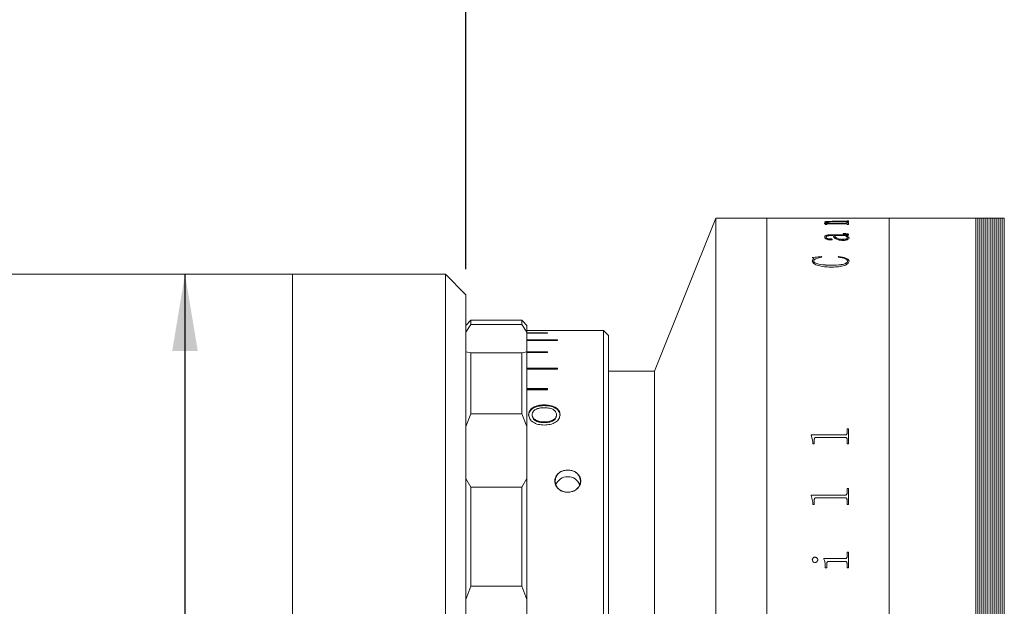
# Model space of a CAD drawing. Units: millimetres. Extents: x -300 to 723, y -4 to 297.
# Drawn here: x 229 to 268, y 229 to 252 of the extents above; entities that cross this region are included whole.
import ezdxf

# ---------------------------------------------------------------- set-up
doc = ezdxf.new("R2010")
doc.units = ezdxf.units.MM
doc.layers.add('FORMAT', color=7, linetype='Continuous')
doc.styles.add('SLDTEXTSTYLE0', font='TXT', dxfattribs={"width": 0.7})
doc.dimstyles.new('SLDDIMSTYLE1', dxfattribs={"dimtxt": 2.728516, "dimasz": 3, "dimexe": 0, "dimexo": 0.0625, "dimgap": 0.682129, "dimtad": 1, "dimdec": 1, "dimlfac": 2.5, "dimrnd": 1e-09, "dimzin": 12, "dimdsep": 46, "dimtxsty": 'SLDTEXTSTYLE0', "dimsah": 1, "dimcen": 0.09, "dimadec": 0, "dimazin": 3, "dimtfac": 1, "dimtofl": 0, "dimtmove": 0, "dimatfit": 3, "dimfxl": 0, "dimfrac": 2, "dimtolj": 1, "dimtzin": 12, "dimarcsym": 0})

# ---------------------------------------------------------------- blocks, each defined once
blk = doc.blocks.new('_D_10')
at = {"layer": 'FORMAT'}
for p, q in [((218.014, 245.447), (218.014, 262.153)), ((246.561, 242.447), (246.561, 262.153)), ((218.014, 261.153), (246.561, 261.153))]:
    blk.add_line(p, q, dxfattribs=at)
for points in [[(218.014, 261.153), (221.014, 260.653), (221.014, 261.653)], [(246.561, 261.153), (243.561, 261.653), (243.561, 260.653)]]:
    blk.add_solid(points, dxfattribs=at)
at = {"layer": 'FORMAT', "insert": (228.53, 264.223), "char_height": 2.3813, "attachment_point": 1, "style": 'SLDTEXTSTYLE0'}
blk.add_mtext('71.4', dxfattribs=at)
blk = doc.blocks.new('_D_14')
at = {"layer": 'FORMAT'}
for p, q in [((246.561, 242.447), (246.561, 262.153)), ((286.361, 252.047), (286.361, 262.153)), ((246.561, 261.153), (286.361, 261.153))]:
    blk.add_line(p, q, dxfattribs=at)
for points in [[(246.561, 261.153), (249.561, 260.653), (249.561, 261.653)], [(286.361, 261.153), (283.361, 261.653), (283.361, 260.653)]]:
    blk.add_solid(points, dxfattribs=at)
at = {"layer": 'FORMAT', "insert": (262.292, 264.223), "char_height": 2.3813, "attachment_point": 1, "style": 'SLDTEXTSTYLE0'}
blk.add_mtext('99.5', dxfattribs=at)
blk = doc.blocks.new('_D_16')
at = {"layer": 'FORMAT'}
for p, q in [((235.548, 242.247), (235.548, 214.247)), ((235.548, 214.247), (235.548, 197.175))]:
    blk.add_line(p, q, dxfattribs=at)
for points in [[(235.548, 242.247), (235.048, 239.247), (236.048, 239.247)], [(235.548, 214.247), (236.048, 217.247), (235.048, 217.247)]]:
    blk.add_solid(points, dxfattribs=at)
at = {"layer": 'FORMAT', "char_height": 2.3813, "attachment_point": 1, "rotation": 90, "style": 'SLDTEXTSTYLE0'}
for s, insert in [('70', (232.479, 200.191)), ('%%c', (232.479, 197.175))]:
    blk.add_mtext(s, dxfattribs=dict(at, insert=insert))

msp = doc.modelspace()

# ---------------------------------------------------------------- linework, layer by layer
at = {"color": 7, "linetype": 'Continuous', "lineweight": 15}
for p, q in [((256.36124115, 244.44668624), (253.96124115, 238.44668624)), ((258.36124115, 244.44668624), (256.36124115, 244.44668624)), ((256.36124115, 212.04668624), (256.36124115, 244.44668624)), ((260.17099448, 244.44668624), (258.36124115, 244.44668624)), ((258.36124115, 212.04668624), (258.36124115, 244.44668624)), ((260.17099448, 244.44535312), (260.17099448, 244.44668624)), ((260.22932782, 244.44535312), (260.17099448, 244.44535312)), ((260.22932782, 244.44535312), (260.22932782, 244.44588579)), ((260.2931299, 244.44662389), (260.81266115, 244.44662389)), ((261.44794761, 244.44642973), (260.29404136, 244.44642973)), ((260.87099448, 244.44662389), (261.44855525, 244.44662389)), ((261.51266115, 244.44588011), (261.57099448, 244.44588011)), ((261.57099448, 244.44535312), (261.51266115, 244.44535312)), ((263.16124115, 244.44668624), (261.57099448, 244.44668624)), ((261.57099448, 244.44535312), (261.57099448, 244.44668624)), ((266.56124115, 244.44668624), (263.16124115, 244.44668624)), ((263.16124115, 212.04668624), (263.16124115, 244.44668624)), ((266.64124115, 244.44668624), (266.56124115, 244.44668624)), ((266.56124115, 212.04668624), (266.56124115, 244.44668624)), ((266.72124115, 244.44668624), (266.64124115, 244.44668624)), ((266.64124115, 244.44668624), (266.64124115, 212.04668624)), ((266.80124115, 244.44668624), (266.72124115, 244.44668624)), ((266.72124115, 244.44668624), (266.72124115, 212.04668624)), ((266.88124115, 244.44668624), (266.80124115, 244.44668624)), ((266.80124115, 244.44668624), (266.80124115, 212.04668624)), ((266.96124115, 244.44668624), (266.88124115, 244.44668624)), ((266.88124115, 244.44668624), (266.88124115, 212.04668624)), ((267.04124115, 244.44668624), (266.96124115, 244.44668624)), ((266.96124115, 244.44668624), (266.96124115, 212.04668624)), ((267.12124115, 244.44668624), (267.04124115, 244.44668624)), ((267.04124115, 244.44668624), (267.04124115, 212.04668624)), ((267.20124115, 244.44668624), (267.12124115, 244.44668624)), ((267.12124115, 244.44668624), (267.12124115, 212.04668624)), ((267.28124115, 244.44668624), (267.20124115, 244.44668624)), ((267.20124115, 244.44668624), (267.20124115, 212.04668624)), ((267.36124115, 244.44668624), (267.28124115, 244.44668624)), ((267.28124115, 244.44668624), (267.28124115, 212.04668624)), ((267.44124115, 244.44668624), (267.36124115, 244.44668624)), ((267.36124115, 244.44668624), (267.36124115, 212.04668624)), ((267.52124115, 244.44668624), (267.44124115, 244.44668624)), ((267.44124115, 244.44668624), (267.44124115, 212.04668624)), ((267.60124115, 244.44668624), (267.52124115, 244.44668624)), ((267.52124115, 244.44668624), (267.52124115, 212.04668624)), ((267.68124115, 244.44668624), (267.60124115, 244.44668624)), ((267.60124115, 244.44668624), (267.60124115, 212.04668624)), ((267.68124115, 244.44668624), (267.68124115, 212.04668624)), ((260.6182167, 244.24298673), (260.80141983, 244.24298673)), ((260.6182167, 244.24023997), (260.6182167, 244.24298673)), ((260.6182167, 244.23903702), (260.80141983, 244.23903702)), ((260.63766115, 244.28343213), (260.63766115, 244.2873928)), ((260.65710559, 244.20444293), (260.65710559, 244.21474828)), ((260.71543893, 244.20444293), (260.65710559, 244.20444293)), ((260.69599448, 244.2819415), (260.69599448, 244.2859018)), ((260.71543893, 244.20444293), (260.71543893, 244.21663984)), ((261.44885907, 244.22412915), (260.76313858, 244.22412915)), ((260.80141983, 244.23903702), (260.80141983, 244.24298673)), ((260.8837549, 244.24298673), (261.44733997, 244.24298673)), ((260.8837549, 244.23903702), (260.8837549, 244.24298673)), ((260.8837549, 244.23903702), (261.44733997, 244.23903702)), ((261.44733997, 244.30758055), (260.90016115, 244.30758055)), ((260.92932782, 244.32241999), (261.44794761, 244.32241999)), ((260.92932782, 244.31845067), (260.92932782, 244.32241999)), ((260.92932782, 244.31845067), (261.44794761, 244.31845067)), ((261.44733997, 244.23903702), (261.44733997, 244.24298673)), ((261.51266115, 244.33642569), (261.57099448, 244.33642569)), ((261.51266115, 244.33245292), (261.57099448, 244.33245292)), ((261.51266115, 244.29190813), (261.51266115, 244.29759512)), ((261.57099448, 244.29190813), (261.51266115, 244.29190813)), ((261.51266115, 244.26101468), (261.57099448, 244.26101468)), ((261.51266115, 244.25467808), (261.51266115, 244.26101468)), ((261.51266115, 244.25706052), (261.57099448, 244.25706052)), ((261.51266115, 244.25072549), (261.51266115, 244.25467808)), ((261.51266115, 244.20444293), (261.51266115, 244.21156142)), ((261.57099448, 244.20444293), (261.51266115, 244.20444293)), ((261.57099448, 244.29190813), (261.57099448, 244.33642569)), ((261.57099448, 244.20444293), (261.57099448, 244.26101468)), ((260.63766115, 243.7037206), (260.63766115, 243.69990405)), ((260.69599448, 243.70535688), (260.69599448, 243.70153993)), ((260.9682167, 243.7634377), (260.87494413, 243.7634377)), ((260.87707087, 243.79655978), (261.42181913, 243.79655978)), ((260.87707087, 243.79655978), (260.87707087, 243.7927203)), ((260.87707087, 243.7927203), (261.42181913, 243.7927203)), ((261.41604657, 243.7634377), (261.02655004, 243.7634377)), ((261.02655004, 243.7596064), (261.02655004, 243.7634377)), ((261.35710559, 243.83418279), (261.35710559, 243.84473024)), ((261.42181913, 243.79655978), (261.42181913, 243.7927203)), ((261.4743799, 243.7634377), (261.4743799, 243.7596064)), ((261.51266115, 243.81315507), (261.51266115, 243.8093115)), ((261.53210559, 243.67080594), (261.53210559, 243.67461531)), ((261.57099448, 243.80352828), (261.57099448, 243.79968709)), ((260.83271323, 243.63511848), (260.83271323, 243.63131887)), ((260.92932782, 243.61496212), (260.92932782, 243.61116749)), ((261.33310386, 243.61299193), (261.33310386, 243.61678701)), ((261.59043893, 243.66997476), (261.59043893, 243.66616654)), ((260.15155004, 242.90929126), (260.50489205, 242.93809906)), ((260.15155004, 242.90567086), (260.50489205, 242.93447155)), ((260.50489205, 242.93809906), (260.52099448, 242.9171619)), ((260.50489205, 242.93809906), (260.50489205, 242.93447155)), ((260.50489205, 242.93447155), (260.52099448, 242.91353956)), ((261.16266115, 242.9171619), (261.18787816, 242.93809906)), ((261.16266115, 242.91353956), (261.18787816, 242.93447155)), ((261.18787816, 242.93809906), (261.18787816, 242.93447155)), ((260.15155004, 242.77619263), (260.19256566, 242.87030411)), ((260.15155004, 242.77260509), (260.19256566, 242.86669335)), ((260.15155004, 242.77619263), (260.15155004, 242.77260509)), ((260.19256566, 242.87030411), (260.19256566, 242.86669335)), ((260.20988337, 242.76704369), (260.20988337, 242.76345841)), ((260.87524795, 242.60256482), (260.87524795, 242.59902016)), ((261.53210559, 242.76340447), (261.53210559, 242.75982009)), ((261.59043893, 242.75989652), (261.59043893, 242.75631301)), ((239.76124115, 242.24668624), (225.76124115, 242.24668624)), ((245.76124115, 242.24668624), (239.76124115, 242.24668624)), ((239.76124115, 235.06049872), (239.76124115, 242.24668624)), ((239.76124115, 240.97952905), (239.76124115, 242.24668624)), ((246.56124115, 241.44668624), (245.76124115, 242.24668624)), ((245.76124115, 235.06049872), (245.76124115, 242.24668624)), ((246.56124115, 241.44668624), (246.56124115, 234.671138)), ((239.76124115, 214.24668624), (239.76124115, 240.97952905)), ((246.76124115, 240.44668624), (246.56124115, 240.24668624)), ((246.76124115, 240.27521972), (246.56124115, 239.98555767)), ((247.76124115, 240.44668624), (246.76124115, 240.44668624)), ((246.76124115, 240.44668624), (246.76124115, 240.27521972)), ((246.76124115, 240.27521972), (248.76124115, 240.27521972)), ((248.76124115, 240.4465387), (247.76124115, 240.4465387)), ((248.76124115, 240.27521972), (248.76124115, 240.4465387)), ((248.76124115, 240.4465387), (248.80109313, 240.40668624)), ((248.96124115, 239.98555767), (248.76124115, 240.27521972)), ((248.80116705, 240.40668624), (248.80109313, 240.40668624)), ((248.96124115, 240.24668624), (248.8012041, 240.40672329)), ((248.96124115, 240.24668624), (248.96124115, 239.98555767)), ((248.96124115, 240.04661844), (250.16124115, 240.04661844)), ((248.96124115, 239.20707607), (248.96124115, 239.98555767)), ((249.76124115, 239.95647938), (248.96124115, 239.95647938)), ((248.96124115, 239.94633727), (249.76124115, 239.94633727)), ((249.76124115, 239.94633727), (249.76124115, 239.95647938)), ((251.96124115, 240.04668624), (250.16124115, 240.04668624)), ((250.16124115, 240.04661844), (250.16124115, 240.04668624)), ((252.16124115, 239.84668624), (251.96124115, 240.04668624)), ((251.96124115, 218.02758648), (251.96124115, 240.04668624)), ((252.16124115, 239.84668624), (252.16124115, 218.20079156)), ((250.16124115, 239.67737467), (248.96124115, 239.67737467)), ((248.96124115, 239.65725413), (250.16124115, 239.65725413)), ((250.16124115, 239.65725413), (250.16124115, 239.67737467)), ((246.56124115, 239.20707607), (246.76124115, 239.17601591)), ((246.76124115, 239.17601591), (246.76124115, 236.77993257)), ((248.76124115, 239.17601591), (246.76124115, 239.17601591)), ((248.76124115, 239.17601591), (248.96124115, 239.20707607)), ((248.76124115, 236.77993257), (248.76124115, 239.17601591)), ((249.76124115, 239.21380836), (248.96124115, 239.21380836)), ((248.96124115, 239.20707607), (248.96124115, 236.28018938)), ((248.96124115, 239.18403407), (249.76124115, 239.18403407)), ((249.76124115, 239.18403407), (249.76124115, 239.21380836)), ((250.16124115, 238.5732612), (248.96124115, 238.5732612)), ((250.16124115, 238.53825586), (248.96124115, 238.53825586)), ((248.96124115, 238.53431364), (250.16124115, 238.53431364)), ((250.16124115, 238.53431364), (250.16124115, 238.5732612)), ((253.96124115, 238.44668624), (252.16124115, 238.44668624)), ((253.96124115, 218.04668624), (253.96124115, 238.44668624)), ((253.96124115, 228.24668624), (253.96124115, 238.44668624)), ((249.76124115, 237.76606994), (248.96124115, 237.76606994)), ((249.76124115, 237.73380085), (248.96124115, 237.73380085)), ((248.96124115, 237.71857763), (249.76124115, 237.71857763)), ((249.76124115, 237.71857763), (249.76124115, 237.76606994)), ((249.62537577, 237.13056128), (249.62537577, 237.10044645)), ((246.76124115, 236.77993257), (246.56124115, 236.28018938)), ((246.76124115, 236.77993257), (248.76124115, 236.77993257)), ((248.96124115, 236.28018938), (248.76124115, 236.77993257)), ((249.02585654, 236.7457221), (249.02585654, 236.71691181)), ((249.16431808, 236.71741037), (249.16431808, 236.74622236)), ((250.11816423, 236.71574839), (250.11816423, 236.74455472)), ((250.25662577, 236.74522182), (250.25662577, 236.71641322)), ((249.64052, 236.43555649), (249.64052, 236.46340979)), ((248.96124115, 234.24209808), (248.96124115, 236.28018938)), ((260.11266115, 235.95280762), (261.44794761, 235.95280762)), ((260.11266115, 235.93757031), (260.11266115, 235.95280762)), ((260.11266115, 235.95090488), (261.44794761, 235.95090488)), ((261.44794761, 235.95280762), (261.44794761, 235.95090488)), ((261.51266115, 236.19115912), (261.57099448, 236.19115912)), ((261.51266115, 236.02006683), (261.51266115, 236.19115912)), ((261.51266115, 236.18919752), (261.57099448, 236.18919752)), ((261.51266115, 236.02006683), (261.51266115, 236.01814747)), ((261.57099448, 235.60854775), (261.57099448, 236.19115912)), ((260.17099448, 235.69312953), (260.11266115, 235.93757031)), ((260.17099448, 235.60854775), (260.17099448, 235.69312953)), ((260.22932782, 235.60854775), (260.17099448, 235.60854775)), ((260.22932782, 235.60854775), (260.22932782, 235.78014456)), ((261.44794761, 235.84998694), (260.29404136, 235.84998694)), ((261.51266115, 235.60854775), (261.51266115, 235.78229623)), ((261.57099448, 235.60854775), (261.51266115, 235.60854775)), ((239.76124115, 214.24668624), (239.76124115, 235.06049872)), ((245.76124115, 214.24668624), (245.76124115, 235.06049872)), ((246.56124115, 234.671138), (246.56124115, 215.04668624)), ((246.56124115, 234.24209808), (246.76124115, 233.90217964)), ((248.76124115, 233.90217964), (248.96124115, 234.24209808)), ((248.96124115, 234.24209808), (248.96124115, 229.50629594)), ((248.76124115, 233.90217964), (246.76124115, 233.90217964)), ((246.76124115, 233.90217964), (246.76124115, 230.02523536)), ((248.76124115, 230.02523536), (248.76124115, 233.90217964)), ((261.51266115, 233.85373561), (261.57099448, 233.85373561)), ((261.51266115, 233.66976466), (261.51266115, 233.85373561)), ((261.51266115, 233.85235115), (261.57099448, 233.85235115)), ((261.51266115, 233.66976466), (261.51266115, 233.66842562)), ((261.57099448, 233.22898999), (261.57099448, 233.85373561)), ((260.11266115, 233.5975592), (261.44794761, 233.5975592)), ((260.11266115, 233.58121038), (260.11266115, 233.5975592)), ((260.11266115, 233.59623799), (261.44794761, 233.59623799)), ((260.17099448, 233.31939003), (260.11266115, 233.58121038)), ((260.17099448, 233.22898999), (260.17099448, 233.31939003)), ((260.22932782, 233.22898999), (260.22932782, 233.41249496)), ((261.44794761, 233.48730256), (260.29404136, 233.48730256)), ((261.44794761, 233.5975592), (261.44794761, 233.59623799)), ((261.51266115, 233.22898999), (261.51266115, 233.41479857)), ((260.22932782, 233.22898999), (260.17099448, 233.22898999)), ((261.57099448, 233.22898999), (261.51266115, 233.22898999)), ((261.51266115, 231.35556103), (261.57099448, 231.35556103)), ((261.51266115, 231.18184292), (261.51266115, 231.35556103)), ((261.51266115, 231.35479341), (261.57099448, 231.35479341)), ((261.57099448, 230.7427611), (261.57099448, 231.35556103)), ((260.15155004, 231.05925301), (260.15155004, 231.05855855)), ((260.25424101, 231.1645113), (260.25424101, 231.16379085)), ((260.36543893, 231.05925301), (260.36543893, 231.05855855)), ((260.59877226, 231.10711316), (261.44794761, 231.10711316)), ((260.59877226, 231.09066412), (260.59877226, 231.10711316)), ((260.59877226, 231.10640688), (261.44794761, 231.10640688)), ((261.44885907, 230.99220636), (260.78714032, 230.99220636)), ((261.44794761, 231.10711316), (261.44794761, 231.10640688)), ((261.51266115, 231.18184292), (261.51266115, 231.18111819)), ((260.65710559, 230.7427611), (260.65710559, 230.82558012)), ((260.71543893, 230.7427611), (260.65710559, 230.7427611)), ((260.71543893, 230.7427611), (260.71543893, 230.91732034)), ((261.51266115, 230.7427611), (261.51266115, 230.91732034)), ((261.57099448, 230.7427611), (261.51266115, 230.7427611)), ((246.76124115, 230.02523536), (246.56124115, 229.50629594)), ((246.76124115, 230.02523536), (248.76124115, 230.02523536)), ((248.96124115, 229.50629594), (248.76124115, 230.02523536)), ((248.96124115, 226.98707654), (248.96124115, 229.50629594))]:
    msp.add_line(p, q, dxfattribs=at)
for centre, radius, start, end in [((250.49278979, 234.14168624), 0.42362046, 96.818213716, 263.181786284), ((250.62969252, 234.14168624), 0.42362046, 276.818213716, 83.181786284), ((250.56124115, 233.80426893), 0.51119339, 22.477333889, 157.522666552)]:
    msp.add_arc(centre, radius, start, end, dxfattribs=at)
for points, knots in [([(260.22932782, 244.44627498), (260.22988117, 244.44633461), (260.23073196, 244.44642628), (260.23730302, 244.4465103), (260.24450224, 244.44656002), (260.2543035, 244.4465932), (260.27039808, 244.44662002), (260.28405349, 244.44662234), (260.2931299, 244.44662389)], [0, 0, 0, 0, 0.2480937265, 0.381449364, 0.500277157, 0.6245345424, 0.7504372734, 1, 1, 1, 1]), ([(260.29404136, 244.44642973), (260.28484092, 244.44642693), (260.27065465, 244.44642261), (260.25356766, 244.44637925), (260.24279747, 244.44632502), (260.23564159, 244.44624343), (260.23000893, 244.44610714), (260.22959681, 244.44597321), (260.22932782, 244.44588579)], [0, 0, 0, 0, 0.2485592808, 0.3832568114, 0.4996543337, 0.6166053324, 0.7497517412, 1, 1, 1, 1]), ([(261.51266115, 244.44588579), (261.51239087, 244.44597322), (261.51197698, 244.4461071), (261.50635345, 244.44624346), (261.49917167, 244.44632507), (261.48847468, 244.44637954), (261.47138899, 244.44642316), (261.45720047, 244.44642714), (261.44794761, 244.44642973)], [0, 0, 0, 0, 0.2501945596, 0.3831361384, 0.5002435821, 0.6170868234, 0.7502883184, 1, 1, 1, 1]), ([(261.44855525, 244.44662389), (261.45759911, 244.44662237), (261.47115127, 244.4466201), (261.48713132, 244.44659365), (261.49693851, 244.44656089), (261.5043516, 244.44651268), (261.51130672, 244.44642993), (261.51212261, 244.44633919), (261.51266115, 244.4462793)], [0, 0, 0, 0, 0.2496576828, 0.3741098488, 0.4976169162, 0.6190900271, 0.74857255, 1, 1, 1, 1]), ([(260.65710559, 244.21474828), (260.65592745, 244.2192873), (260.65416011, 244.22609629), (260.63941021, 244.23466337), (260.6252829, 244.23838065), (260.6182167, 244.24023997)], [0, 0, 0, 0, 0.4998593915, 0.74983988, 1, 1, 1, 1]), ([(260.63766115, 244.2873928), (260.63985347, 244.29263869), (260.64317018, 244.30057506), (260.67561701, 244.3096622), (260.7131801, 244.31507764), (260.76144563, 244.31883883), (260.8336077, 244.32187825), (260.89140115, 244.32220534), (260.92932782, 244.32241999)], [0, 0, 0, 0, 0.2497029835, 0.377769119, 0.4996551879, 0.6188645891, 0.749881732, 1, 1, 1, 1]), ([(260.63766115, 244.28343213), (260.63985372, 244.28867675), (260.643171, 244.29661164), (260.67561875, 244.30569658), (260.71318782, 244.31111087), (260.76145062, 244.31487112), (260.8336147, 244.31790891), (260.89140158, 244.318236), (260.92932782, 244.31845067)], [0, 0, 0, 0, 0.24967110685, 0.37774150459, 0.49960961342, 0.61886096202, 0.74985381657, 1, 1, 1, 1]), ([(260.80141983, 244.24298673), (260.75934095, 244.24940492), (260.69622026, 244.25903256), (260.64513117, 244.27497672), (260.64015095, 244.28325445), (260.63766115, 244.2873928)], [0, 0, 0, 0, 0.50000324084, 0.75003311348, 1, 1, 1, 1]), ([(260.90016115, 244.30758055), (260.87557284, 244.30744946), (260.82648951, 244.30718779), (260.76701474, 244.30438879), (260.72888715, 244.30016152), (260.70867077, 244.29592759), (260.69764875, 244.29106553), (260.69654629, 244.28762423), (260.69599448, 244.2859018)], [0, 0, 0, 0, 0.2503639722, 0.4997780448, 0.6261205291, 0.7496621011, 0.8747011598, 1, 1, 1, 1]), ([(260.69599448, 244.2859018), (260.69985893, 244.28170843), (260.70760083, 244.2733076), (260.76917393, 244.25780458), (260.83793985, 244.24891163), (260.8837549, 244.24298673)], [0, 0, 0, 0, 0.2496071139, 0.5000535086, 1, 1, 1, 1]), ([(260.69599448, 244.2819415), (260.69985907, 244.27774913), (260.70760142, 244.26935009), (260.76917731, 244.25385063), (260.83794057, 244.2449603), (260.8837549, 244.23903702)], [0, 0, 0, 0, 0.2495893193, 0.5000300022, 1, 1, 1, 1]), ([(260.76313858, 244.22412915), (260.7567233, 244.22408983), (260.74694366, 244.22402989), (260.73463068, 244.2234182), (260.72646426, 244.22263206), (260.72049308, 244.22137674), (260.71597132, 244.21936283), (260.71564718, 244.21770498), (260.71543893, 244.21663984)], [0, 0, 0, 0, 0.2504762166, 0.3818334025, 0.5007897568, 0.6146506651, 0.7524209905, 1, 1, 1, 1]), ([(261.51266115, 244.29759512), (261.51242382, 244.29889428), (261.51206121, 244.30087916), (261.50673522, 244.30335019), (261.49974505, 244.30500354), (261.48920667, 244.30627303), (261.47171752, 244.30738528), (261.45700543, 244.30750313), (261.44733997, 244.30758055)], [0, 0, 0, 0, 0.250453596, 0.3826492847, 0.5006860671, 0.6196228277, 0.7501018998, 1, 1, 1, 1]), ([(261.44733997, 244.24298673), (261.45683345, 244.24309733), (261.47105077, 244.24326298), (261.48763985, 244.24476216), (261.50078955, 244.24689127), (261.51126497, 244.25032096), (261.51219521, 244.253224), (261.51266115, 244.25467808)], [0, 0, 0, 0, 0.2496548452, 0.3738800133, 0.4998431192, 0.7494793919, 1, 1, 1, 1]), ([(261.44733997, 244.23903702), (261.45683342, 244.23914757), (261.47105303, 244.23931315), (261.48764115, 244.24081234), (261.50079043, 244.24294082), (261.51126483, 244.24636937), (261.51219517, 244.24927176), (261.51266115, 244.25072549)], [0, 0, 0, 0, 0.2496872911, 0.3739897709, 0.4998854341, 0.7495060632, 1, 1, 1, 1]), ([(261.44794761, 244.32241999), (261.45737297, 244.32250346), (261.47143644, 244.32262801), (261.48765751, 244.32381057), (261.50075375, 244.32545844), (261.5112604, 244.32813291), (261.51219506, 244.33039602), (261.51266115, 244.33152458)], [0, 0, 0, 0, 0.2486111795, 0.3709497374, 0.495108135, 0.7482212765, 1, 1, 1, 1]), ([(261.44794761, 244.31845067), (261.45736531, 244.31853555), (261.47140931, 244.31866211), (261.48768706, 244.31983413), (261.50072416, 244.32149033), (261.51126795, 244.32416107), (261.51219757, 244.32642438), (261.51266115, 244.32755301)], [0, 0, 0, 0, 0.2486211948, 0.3707523441, 0.4951959358, 0.7482706241, 1, 1, 1, 1]), ([(261.51266115, 244.21156142), (261.5124393, 244.21317418), (261.51210168, 244.21562853), (261.50689497, 244.21870576), (261.50026273, 244.22078963), (261.49015164, 244.22244087), (261.47296616, 244.22387772), (261.45842622, 244.22402937), (261.44885907, 244.22412915)], [0, 0, 0, 0, 0.2504824882, 0.3811935099, 0.5008501198, 0.6200318893, 0.7499843622, 1, 1, 1, 1]), ([(260.63766115, 243.7037206), (260.63910002, 243.7149749), (260.64197219, 243.73743998), (260.67188752, 243.76413749), (260.71904212, 243.78126318), (260.76610119, 243.79053775), (260.82019932, 243.79584755), (260.85810606, 243.79632227), (260.87707087, 243.79655978)], [0, 0, 0, 0, 0.2503928039, 0.499817371, 0.6265089226, 0.7497978638, 0.874823446, 1, 1, 1, 1]), ([(260.63766115, 243.69990405), (260.6390999, 243.71115562), (260.64197189, 243.73361557), (260.67189092, 243.7603075), (260.71904466, 243.77742904), (260.76610612, 243.78670012), (260.8201999, 243.79200831), (260.8581061, 243.79248287), (260.87707087, 243.7927203)], [0, 0, 0, 0, 0.2503684243, 0.4997753106, 0.6264888809, 0.7497644645, 0.8748052108, 1, 1, 1, 1]), ([(260.84608129, 243.5920351), (260.83664522, 243.59224134), (260.81777332, 243.59265381), (260.78280389, 243.59752738), (260.73137941, 243.61094969), (260.67891518, 243.63604469), (260.64295117, 243.66958102), (260.63943234, 243.69229008), (260.63766115, 243.7037206)], [0, 0, 0, 0, 0.062536549, 0.1250715161, 0.2499889995, 0.4996973314, 0.7481745269, 1, 1, 1, 1]), ([(260.87494413, 243.7634377), (260.84882491, 243.7629663), (260.80865392, 243.7622413), (260.76068248, 243.75630296), (260.72873455, 243.74951916), (260.71130162, 243.7394419), (260.69750947, 243.7247675), (260.69660047, 243.71312101), (260.69599448, 243.70535688)], [0, 0, 0, 0, 0.2501670657, 0.3847533181, 0.4997336155, 0.6244111949, 0.7496137405, 1, 1, 1, 1]), ([(260.69599448, 243.70535688), (260.69763943, 243.68970705), (260.69970112, 243.67009229), (260.73448463, 243.6487682), (260.75645866, 243.64125559), (260.77716418, 243.63661472), (260.79494702, 243.63425268), (260.8140257, 243.6337173), (260.82647594, 243.63465081), (260.83271323, 243.63511848)], [0, 0, 0, 0, 0.4992072149, 0.6256831207, 0.7495885001, 0.8159239672, 0.8748366616, 0.9372959442, 1, 1, 1, 1]), ([(260.69599448, 243.70153993), (260.69763986, 243.68589381), (260.69970211, 243.66628351), (260.73448505, 243.64496477), (260.75646299, 243.63745369), (260.77716718, 243.63281317), (260.79495199, 243.63045334), (260.81402553, 243.62991798), (260.82647589, 243.6308513), (260.83271323, 243.63131887)], [0, 0, 0, 0, 0.4991707372, 0.6256435039, 0.749553062, 0.8159376164, 0.8748161713, 0.9372858674, 1, 1, 1, 1]), ([(261.35497886, 243.573239), (261.32114148, 243.57413566), (261.2534967, 243.57592819), (261.16359052, 243.59257438), (261.09360146, 243.61629503), (261.00607092, 243.67420711), (260.98504018, 243.72378113), (260.9682167, 243.7634377)], [0, 0, 0, 0, 0.1248506227, 0.2495906526, 0.374562345, 0.4996832344, 1, 1, 1, 1]), ([(261.02655004, 243.7634377), (261.04096916, 243.73268413), (261.05899804, 243.69423157), (261.13170922, 243.65073372), (261.1851666, 243.63248255), (261.25406983, 243.61914038), (261.3067623, 243.61757138), (261.33310386, 243.61678701)], [0, 0, 0, 0, 0.50014462037, 0.62535314304, 0.75043330256, 0.87523880115, 1, 1, 1, 1]), ([(261.02655004, 243.7596064), (261.04096975, 243.72886002), (261.05899952, 243.69041611), (261.13171048, 243.64692965), (261.18516888, 243.62868297), (261.25407203, 243.61534454), (261.30676255, 243.61377605), (261.33310386, 243.61299193)], [0, 0, 0, 0, 0.5001105957, 0.6253160796, 0.7504003202, 0.8752189048, 1, 1, 1, 1]), ([(261.33310386, 243.61678701), (261.34594055, 243.61695549), (261.37160431, 243.6172923), (261.42116917, 243.62152402), (261.46782741, 243.6289692), (261.50383478, 243.64051904), (261.52773325, 243.65486779), (261.53035643, 243.66671526), (261.53210559, 243.67461531)], [0, 0, 0, 0, 0.1253540262, 0.2506140501, 0.5003251404, 0.6256772642, 0.7503966829, 1, 1, 1, 1]), ([(261.33310386, 243.61299193), (261.34594052, 243.61316035), (261.37160405, 243.61349708), (261.421168, 243.61772766), (261.46782565, 243.62517068), (261.50383402, 243.63671776), (261.52773291, 243.6510629), (261.53035631, 243.66290776), (261.53210559, 243.67080594)], [0, 0, 0, 0, 0.1253684569, 0.2506411914, 0.5003674299, 0.6257179044, 0.75042768, 1, 1, 1, 1]), ([(261.35710559, 243.84473024), (261.38181174, 243.8445238), (261.43113338, 243.84411168), (261.49282141, 243.84001926), (261.53289892, 243.83182207), (261.55513493, 243.8235675), (261.56886466, 243.81389035), (261.57028411, 243.80698438), (261.57099448, 243.80352828)], [0, 0, 0, 0, 0.250480513, 0.5000419305, 0.6249258115, 0.749870365, 0.8748224655, 1, 1, 1, 1]), ([(261.35710559, 243.84087887), (261.38181172, 243.84067247), (261.43113282, 243.84026044), (261.49281957, 243.83616931), (261.53289799, 243.82797415), (261.55513443, 243.81972162), (261.56886459, 243.81004674), (261.5702841, 243.80314235), (261.57099448, 243.79968709)], [0, 0, 0, 0, 0.25050379517, 0.50008347664, 0.62496786445, 0.74990431511, 0.87484123273, 1, 1, 1, 1]), ([(261.51266115, 243.81315507), (261.51213445, 243.81540921), (261.5113485, 243.81877291), (261.50377547, 243.82275087), (261.49430732, 243.82601661), (261.47714552, 243.82912987), (261.43135899, 243.83360392), (261.38964962, 243.83392908), (261.35710559, 243.83418279)], [0, 0, 0, 0, 0.1248208427, 0.1862614006, 0.2500264016, 0.3592358251, 0.5000391405, 1, 1, 1, 1]), ([(261.53210559, 243.67461531), (261.5245479, 243.69105655), (261.50939533, 243.72401991), (261.44721368, 243.75027696), (261.41604657, 243.7634377)], [0, 0, 0, 0, 0.4987730473, 1, 1, 1, 1]), ([(261.42181913, 243.79655978), (261.44377985, 243.79650587), (261.46878615, 243.79644449), (261.49446633, 243.79894247), (261.50109888, 243.80019852), (261.50561019, 243.80202622), (261.51178356, 243.80624487), (261.51227522, 243.81011623), (261.51266115, 243.81315507)], [0, 0, 0, 0, 0.50006015459, 0.56941036672, 0.6250681989, 0.68176084096, 0.75019584106, 1, 1, 1, 1]), ([(261.42181913, 243.7927203), (261.44377893, 243.79266674), (261.46878646, 243.79260574), (261.49446904, 243.79510233), (261.50110286, 243.79635929), (261.50561195, 243.79818628), (261.51178336, 243.80240397), (261.51227507, 243.80627338), (261.51266115, 243.8093115)], [0, 0, 0, 0, 0.5001043106, 0.5695123053, 0.6251184372, 0.6818924574, 0.7502339883, 1, 1, 1, 1]), ([(261.57099448, 243.80352828), (261.57039975, 243.79917222), (261.56921256, 243.79047672), (261.55563365, 243.77991127), (261.5358623, 243.77301719), (261.51120208, 243.76746499), (261.48899663, 243.76503635), (261.4743799, 243.7634377)], [0, 0, 0, 0, 0.25034238875, 0.49972923302, 0.62017100831, 0.74997776094, 1, 1, 1, 1]), ([(261.4743799, 243.7634377), (261.50777069, 243.74971713), (261.57439627, 243.72234009), (261.58509973, 243.6874026), (261.59043893, 243.66997476)], [0, 0, 0, 0, 0.50117073332, 1, 1, 1, 1]), ([(261.4743799, 243.7596064), (261.50777068, 243.74588947), (261.57439441, 243.71852045), (261.58509921, 243.68359026), (261.59043893, 243.66616654)], [0, 0, 0, 0, 0.5011845032, 1, 1, 1, 1]), ([(260.83271323, 243.63511848), (260.83819846, 243.63586055), (260.8491549, 243.63734281), (260.86711279, 243.63790849), (260.88490138, 243.63700387), (260.90135285, 243.63464477), (260.91543572, 243.63105093), (260.92758037, 243.62444213), (260.92862689, 243.6187647), (260.92932782, 243.61496212)], [0, 0, 0, 0, 0.1252429498, 0.2501661466, 0.3737389114, 0.5005883309, 0.6272059852, 0.7503137024, 1, 1, 1, 1]), ([(260.83271323, 243.63131887), (260.8381983, 243.63206043), (260.84915457, 243.63354167), (260.86715303, 243.63411333), (260.8849266, 243.63318563), (260.90139056, 243.63084081), (260.91543597, 243.62725081), (260.92758093, 243.62064507), (260.92862706, 243.61496939), (260.92932782, 243.61116749)], [0, 0, 0, 0, 0.1252589304, 0.2502014841, 0.3745808405, 0.5006054777, 0.6272868939, 0.7503343826, 1, 1, 1, 1]), ([(260.92932782, 243.61496212), (260.92837321, 243.61163379), (260.92694242, 243.60664518), (260.91603987, 243.60089185), (260.90540622, 243.59732148), (260.89206369, 243.59464202), (260.87228157, 243.59248932), (260.85644536, 243.59221477), (260.84608129, 243.5920351)], [0, 0, 0, 0, 0.2499221879, 0.3745906763, 0.50062869, 0.6194976928, 0.7509788214, 1, 1, 1, 1]), ([(261.59043893, 243.66997476), (261.58866369, 243.65890185), (261.58512016, 243.63679928), (261.54914807, 243.60988053), (261.50133057, 243.5926703), (261.45887041, 243.58190232), (261.40893949, 243.57457164), (261.37296746, 243.57368326), (261.35497886, 243.573239)], [0, 0, 0, 0, 0.2502876556, 0.4995974915, 0.6247914473, 0.7499610895, 0.8749626045, 1, 1, 1, 1]), ([(260.19256566, 242.87030411), (260.19199337, 242.87793515), (260.19113525, 242.88937743), (260.17283794, 242.90264076), (260.15865553, 242.90707145), (260.15155004, 242.90929126)], [0, 0, 0, 0, 0.4997766374, 0.7493845216, 1, 1, 1, 1]), ([(260.52099448, 242.9171619), (260.48160455, 242.91100787), (260.40289552, 242.89871086), (260.31403641, 242.87324759), (260.25838364, 242.8459664), (260.21865025, 242.81338889), (260.21340313, 242.78565055), (260.20988337, 242.76704369)], [0, 0, 0, 0, 0.2504828441, 0.5005153466, 0.6283556907, 0.7507012306, 1, 1, 1, 1]), ([(261.53210559, 242.76340447), (261.53066339, 242.77367353), (261.5277793, 242.79420949), (261.50404765, 242.82289202), (261.46544319, 242.84825957), (261.39937777, 242.87650029), (261.297944, 242.9028946), (261.20778123, 242.91240341), (261.16266115, 242.9171619)], [0, 0, 0, 0, 0.1250134684, 0.2500005507, 0.3709251423, 0.5001758153, 0.7498734052, 1, 1, 1, 1]), ([(261.18787816, 242.93809906), (261.2377581, 242.93190463), (261.33745889, 242.91952311), (261.46765447, 242.88182793), (261.55069319, 242.83752418), (261.58596528, 242.79437631), (261.58894737, 242.77139243), (261.59043893, 242.75989652)], [0, 0, 0, 0, 0.2502975259, 0.5002985257, 0.7496675282, 0.8747904773, 1, 1, 1, 1]), ([(261.18787816, 242.93447155), (261.23775768, 242.92827876), (261.3374551, 242.91590082), (261.46764976, 242.87821607), (261.55069142, 242.83392314), (261.58596517, 242.7907847), (261.58894734, 242.76780613), (261.59043893, 242.75631301)], [0, 0, 0, 0, 0.2503215377, 0.5003338973, 0.7496948642, 0.8748056403, 1, 1, 1, 1]), ([(260.87524795, 242.52982447), (260.79096372, 242.53190078), (260.62258058, 242.53604883), (260.42287214, 242.57395144), (260.28782894, 242.62088697), (260.20763649, 242.66646013), (260.16825739, 242.71103191), (260.15368544, 242.74819744), (260.15226198, 242.76685911), (260.15155004, 242.77619263)], [0, 0, 0, 0, 0.2501417091, 0.4997333711, 0.6263810912, 0.7497956096, 0.8747169658, 0.9373404729, 1, 1, 1, 1]), ([(260.20988337, 242.76704369), (260.21334159, 242.75145866), (260.22025742, 242.72029137), (260.2817654, 242.68162454), (260.36569615, 242.65313051), (260.55617421, 242.61236807), (260.73483159, 242.60687899), (260.87524795, 242.60256482)], [0, 0, 0, 0, 0.1248400029, 0.2496579636, 0.3643306856, 0.5003935719, 1, 1, 1, 1]), ([(260.20988337, 242.76345841), (260.21334185, 242.74787704), (260.22025842, 242.71671597), (260.28177139, 242.67805751), (260.36570169, 242.64957141), (260.55618435, 242.60882057), (260.73483342, 242.60333315), (260.87524795, 242.59902016)], [0, 0, 0, 0, 0.1248190826, 0.2496246661, 0.3643108883, 0.5003613204, 1, 1, 1, 1]), ([(260.87524795, 242.60256482), (261.01590577, 242.60513671), (261.19182214, 242.60835328), (261.38610117, 242.64505009), (261.47021749, 242.67439819), (261.5244777, 242.71669758), (261.52956062, 242.74782118), (261.53210559, 242.76340447)], [0, 0, 0, 0, 0.500064519, 0.6254151972, 0.7503083883, 0.8749818192, 1, 1, 1, 1]), ([(261.59043893, 242.75989652), (261.58796457, 242.74148707), (261.58301905, 242.70469208), (261.53672604, 242.65149919), (261.45850076, 242.6067384), (261.32480275, 242.56087289), (261.12182565, 242.53384387), (260.95753676, 242.53116584), (260.87524795, 242.52982447)], [0, 0, 0, 0, 0.1250886205, 0.2500149052, 0.374957245, 0.4999672355, 0.7495442324, 1, 1, 1, 1]), ([(260.87524795, 242.59902016), (261.01590442, 242.60159117), (261.19181787, 242.60480664), (261.38609847, 242.64149435), (261.47021402, 242.67083405), (261.52447716, 242.71312342), (261.52956049, 242.7442405), (261.53210559, 242.75982009)], [0, 0, 0, 0, 0.5000986687, 0.6254535111, 0.7503437243, 0.8750029453, 1, 1, 1, 1]), ([(249.02585654, 236.7457221), (249.03338723, 236.79911346), (249.04470118, 236.87932749), (249.12142916, 236.97097474), (249.22211935, 237.04917316), (249.39463089, 237.11581068), (249.54840993, 237.12564116), (249.62537577, 237.13056128)], [0, 0, 0, 0, 0.2496332917, 0.3750436671, 0.5004187069, 0.7499614019, 1, 1, 1, 1]), ([(249.62537577, 237.13056128), (249.70561172, 237.1274092), (249.82604352, 237.12267803), (249.97549874, 237.08289736), (250.07514819, 237.03762991), (250.15659737, 236.97822609), (250.23843866, 236.88403775), (250.24935714, 236.80070075), (250.25662577, 236.74522182)], [0, 0, 0, 0, 0.2500048415, 0.3752498944, 0.5004190379, 0.625616842, 0.7507664472, 1, 1, 1, 1]), ([(249.02585654, 236.71691181), (249.03339431, 236.77013075), (249.04472142, 236.85010358), (249.12145215, 236.94142266), (249.22219131, 237.01938025), (249.39472042, 237.08575701), (249.54842006, 237.09554547), (249.62537577, 237.10044645)], [0, 0, 0, 0, 0.2492218186, 0.3745091011, 0.499846359, 0.7495785919, 1, 1, 1, 1]), ([(249.63931808, 236.34110877), (249.56069223, 236.34539823), (249.44258859, 236.35184141), (249.29811132, 236.39782308), (249.20039634, 236.4460701), (249.12286493, 236.51008097), (249.04676454, 236.60872739), (249.03421785, 236.6909366), (249.02585654, 236.7457221)], [0, 0, 0, 0, 0.2498797034, 0.3753435602, 0.5003635021, 0.6259309727, 0.7507145306, 1, 1, 1, 1]), ([(249.62345269, 237.01826915), (249.56626568, 237.01602383), (249.48006445, 237.01263933), (249.37298041, 236.98469117), (249.30099828, 236.9526964), (249.24086149, 236.91136172), (249.19603063, 236.86140033), (249.16872824, 236.80543775), (249.16578847, 236.76596536), (249.16431808, 236.74622236)], [0, 0, 0, 0, 0.24976907317, 0.37649111175, 0.49989483951, 0.62645062495, 0.74994133881, 0.87492759205, 1, 1, 1, 1]), ([(249.16431808, 236.74622236), (249.16581184, 236.72588073), (249.16879844, 236.68520996), (249.1970627, 236.62632837), (249.24423588, 236.57365608), (249.30730717, 236.52964893), (249.38293106, 236.4969367), (249.49382537, 236.46868171), (249.58185233, 236.4655182), (249.64052, 236.46340979)], [0, 0, 0, 0, 0.1250598379, 0.2500429282, 0.3740726473, 0.5000401388, 0.6250721798, 0.7501204275, 1, 1, 1, 1]), ([(250.11816423, 236.74455472), (250.1164388, 236.76539994), (250.1129885, 236.80708351), (250.0831189, 236.86628474), (250.03453184, 236.91831938), (249.9711367, 236.96273517), (249.89033269, 236.99126166), (249.77452261, 237.01453421), (249.68387667, 237.01677527), (249.62345269, 237.01826915)], [0, 0, 0, 0, 0.12501112923, 0.2499810343, 0.37498738821, 0.49990203812, 0.62483429748, 0.74991702558, 1, 1, 1, 1]), ([(249.62537577, 237.10044645), (249.70560387, 237.09730686), (249.82600716, 237.09259509), (249.97546502, 237.05295555), (250.07511403, 237.00784982), (250.15656982, 236.94865179), (250.23841641, 236.854802), (250.24934929, 236.77171349), (250.25662577, 236.71641322)], [0, 0, 0, 0, 0.2503846665, 0.3757678171, 0.5009984634, 0.6261642769, 0.7511904638, 1, 1, 1, 1]), ([(250.25662577, 236.74522182), (250.24872406, 236.69014752), (250.23685243, 236.60740314), (250.15808565, 236.50928996), (250.07995272, 236.44581236), (249.98224123, 236.39726732), (249.83688885, 236.35181415), (249.71813516, 236.34537948), (249.63931808, 236.34110877)], [0, 0, 0, 0, 0.2492279746, 0.374443487, 0.4996322629, 0.6235000531, 0.7501161429, 1, 1, 1, 1]), ([(249.64052, 236.46340979), (249.69884867, 236.46584745), (249.81529764, 236.47071405), (249.95223771, 236.5149296), (250.03688001, 236.5725088), (250.08395071, 236.62507591), (250.11306275, 236.68370977), (250.11646357, 236.72427111), (250.11816423, 236.74455472)], [0, 0, 0, 0, 0.2501529385, 0.4994121745, 0.6245237775, 0.7496775808, 0.874820613, 1, 1, 1, 1]), ([(249.16431808, 236.71741037), (249.16581216, 236.69713671), (249.16879985, 236.65659566), (249.19707462, 236.59790451), (249.24425721, 236.54541028), (249.30733374, 236.50155676), (249.3829531, 236.46896272), (249.49384699, 236.44080762), (249.58185699, 236.43765672), (249.64052, 236.43555649)], [0, 0, 0, 0, 0.1248253962, 0.2496121996, 0.3735253349, 0.4994706166, 0.6245732005, 0.7497595269, 1, 1, 1, 1]), ([(249.64052, 236.43555649), (249.69884377, 236.43798533), (249.81525029, 236.44283296), (249.95217987, 236.48687109), (250.03685819, 236.54426625), (250.08393879, 236.59665658), (250.11306105, 236.65510017), (250.11646319, 236.69553249), (250.11816423, 236.71574839)], [0, 0, 0, 0, 0.2505089547, 0.4999827174, 0.6250747025, 0.7501102701, 0.8750567252, 1, 1, 1, 1]), ([(261.44794761, 235.95280762), (261.45744409, 235.95356275), (261.47171338, 235.9546974), (261.48836016, 235.96321931), (261.50091493, 235.97577314), (261.51127753, 235.99508208), (261.51219948, 236.01173015), (261.51266115, 236.02006683)], [0, 0, 0, 0, 0.2491867411, 0.3744245266, 0.4997090764, 0.749474677, 1, 1, 1, 1]), ([(261.44794761, 235.95090488), (261.45744397, 235.95165977), (261.47171281, 235.95279404), (261.48835975, 235.96131369), (261.50091451, 235.97386418), (261.51127745, 235.99316839), (261.51219946, 236.0098128), (261.51266115, 236.01814747)], [0, 0, 0, 0, 0.2492191335, 0.3744662891, 0.4997514215, 0.74950105, 1, 1, 1, 1]), ([(260.29404136, 235.84998694), (260.28406025, 235.8495264), (260.26900196, 235.84883159), (260.25177758, 235.83996401), (260.24129208, 235.83100481), (260.2349109, 235.81916715), (260.22989719, 235.80228324), (260.22955249, 235.78888066), (260.22932782, 235.78014456)], [0, 0, 0, 0, 0.2496736249, 0.3766771748, 0.4992160222, 0.6157783914, 0.7495558987, 1, 1, 1, 1]), ([(261.51266115, 235.78229623), (261.51241662, 235.79088507), (261.51204135, 235.80406586), (261.50688006, 235.82065318), (261.50023623, 235.83200073), (261.48998338, 235.84093889), (261.47683059, 235.84662501), (261.46248424, 235.84974), (261.45279522, 235.84990459), (261.44794761, 235.84998694)], [0, 0, 0, 0, 0.2502048301, 0.3839747465, 0.5002622765, 0.6206117639, 0.7497359811, 0.8747879961, 1, 1, 1, 1]), ([(250.44249773, 233.72106171), (250.43550448, 233.7226033), (250.3720777, 233.73658511), (250.25847013, 233.78454164), (250.13399559, 233.89359845), (250.05980679, 234.030424), (250.04299183, 234.17720782), (250.08304616, 234.3179789), (250.17484842, 234.43805231), (250.30021184, 234.52388919), (250.39806253, 234.5503119), (250.44249773, 234.56231078)], [0, 0, 0, 0, 0.0161350605, 0.1463402691, 0.2753280421, 0.4019208246, 0.5259465151, 0.6484921662, 0.7713737593, 0.8961780094, 1, 1, 1, 1]), ([(250.44249773, 234.56231078), (250.49850159, 234.56963807), (250.5782662, 234.5800741), (250.65663855, 234.56638775), (250.67998457, 234.56231078)], [0, 0, 0, 0, 0.70211404023, 1, 1, 1, 1]), ([(250.67998457, 234.56231078), (250.72521388, 234.55008482), (250.81276351, 234.52641923), (250.92718436, 234.45289575), (251.02029503, 234.35056562), (251.07423207, 234.21713699), (251.07286443, 234.07072192), (251.0158477, 233.93255057), (250.90961235, 233.8174765), (250.78918659, 233.7489282), (250.70758186, 233.72810406), (250.67998457, 233.72106171)], [0, 0, 0, 0, 0.1055744129, 0.2043586453, 0.3158341657, 0.441323017, 0.5646516997, 0.6870373606, 0.8103249886, 0.9358552403, 1, 1, 1, 1]), ([(250.67998457, 233.72106171), (250.62398072, 233.71337287), (250.54421611, 233.7024219), (250.46584376, 233.71678357), (250.44249773, 233.72106171)], [0, 0, 0, 0, 0.70211404023, 1, 1, 1, 1]), ([(261.44794761, 233.5975592), (261.45744409, 233.59836946), (261.47171338, 233.59958694), (261.48836016, 233.60873212), (261.50091493, 233.62220574), (261.51127753, 233.64293304), (261.51219948, 233.66081173), (261.51266115, 233.66976466)], [0, 0, 0, 0, 0.2491867411, 0.3744245266, 0.4997090764, 0.749474677, 1, 1, 1, 1]), ([(261.44794761, 233.59623799), (261.45744397, 233.597048), (261.47171281, 233.59826508), (261.48835975, 233.60740784), (261.50091451, 233.62087787), (261.51127745, 233.64160009), (261.51219946, 233.65947485), (261.51266115, 233.66842562)], [0, 0, 0, 0, 0.2492191335, 0.3744662891, 0.4997514215, 0.74950105, 1, 1, 1, 1]), ([(260.29404136, 233.48730256), (260.28406025, 233.486809), (260.26900196, 233.48606437), (260.25177758, 233.47656268), (260.24129208, 233.46696386), (260.2349109, 233.45428289), (260.22989719, 233.4361989), (260.22955249, 233.42184872), (260.22932782, 233.41249496)], [0, 0, 0, 0, 0.2496736249, 0.3766771748, 0.4992160222, 0.6157783914, 0.7495558987, 1, 1, 1, 1]), ([(261.51266115, 233.41479857), (261.51241662, 233.4239949), (261.51204135, 233.43810797), (261.50688006, 233.45587469), (261.50023623, 233.46803083), (261.48998338, 233.47760724), (261.47683059, 233.4837), (261.46248424, 233.48703793), (261.45279522, 233.48721431), (261.44794761, 233.48730256)], [0, 0, 0, 0, 0.2502048301, 0.3839747465, 0.5002622765, 0.6206117639, 0.7497359811, 0.8747879961, 1, 1, 1, 1]), ([(260.15155004, 231.05925301), (260.1531659, 231.07270697), (260.15640029, 231.09963704), (260.17653531, 231.12832222), (260.19651422, 231.14662236), (260.21423789, 231.15701816), (260.23371756, 231.16334147), (260.24739635, 231.16412116), (260.25424101, 231.1645113)], [0, 0, 0, 0, 0.2492492221, 0.4989087317, 0.6279037458, 0.7493858481, 0.8745963078, 1, 1, 1, 1]), ([(260.15155004, 231.05855855), (260.15316598, 231.07200937), (260.15640063, 231.098934), (260.17653803, 231.12761372), (260.19651676, 231.14590912), (260.21424135, 231.15630052), (260.23371775, 231.16262138), (260.24739636, 231.16340082), (260.25424101, 231.16379085)], [0, 0, 0, 0, 0.2492218835, 0.498869723, 0.6279239976, 0.7493570976, 0.8745806162, 1, 1, 1, 1]), ([(260.25424101, 230.95387215), (260.24048914, 230.95544004), (260.21297881, 230.95857657), (260.179797, 230.98475223), (260.15639277, 231.01898769), (260.15315036, 231.04594702), (260.15155004, 231.05925301)], [0, 0, 0, 0, 0.2498501831, 0.499820236, 0.7531323955, 1, 1, 1, 1]), ([(260.25424101, 231.1645113), (260.26844255, 231.16290673), (260.29686445, 231.15969547), (260.33167109, 231.13379381), (260.35404261, 231.10653522), (260.36415484, 231.08016815), (260.36501066, 231.06622854), (260.36543893, 231.05925301)], [0, 0, 0, 0, 0.24950285184, 0.49933619577, 0.74934434211, 0.87456924765, 1, 1, 1, 1]), ([(260.25424101, 231.16379085), (260.26844238, 231.1621868), (260.29686296, 231.15897669), (260.33166991, 231.13308212), (260.35404213, 231.10583002), (260.3641548, 231.0794688), (260.36501065, 231.06553239), (260.36543893, 231.05855855)], [0, 0, 0, 0, 0.24953014, 0.4993735085, 0.7493723857, 0.8745848794, 1, 1, 1, 1]), ([(260.36543893, 231.05925301), (260.36501039, 231.05227114), (260.36415394, 231.03831754), (260.35402257, 231.01198439), (260.33193246, 230.98416591), (260.30262359, 230.96370028), (260.27546701, 230.95512809), (260.26131988, 230.95429101), (260.25424101, 230.95387215)], [0, 0, 0, 0, 0.125265103, 0.2503483071, 0.499930398, 0.749560299, 0.8746861543, 1, 1, 1, 1]), ([(260.65710559, 230.82558012), (260.65616769, 230.8717714), (260.65429524, 230.96398872), (260.6172578, 231.04848946), (260.59877226, 231.09066412)], [0, 0, 0, 0, 0.5008960538, 1, 1, 1, 1]), ([(260.78714032, 230.99220636), (260.77723803, 230.991505), (260.76205853, 230.99042987), (260.7436339, 230.98231803), (260.73176938, 230.97308668), (260.72317802, 230.96094168), (260.71630513, 230.9422305), (260.71578361, 230.92723278), (260.71543893, 230.91732034)], [0, 0, 0, 0, 0.24658723, 0.3780004213, 0.4995646833, 0.6212948476, 0.7497024582, 1, 1, 1, 1]), ([(261.44794761, 231.10711316), (261.45748843, 231.10775289), (261.47181333, 231.10871341), (261.48829091, 231.11846086), (261.50116587, 231.13216109), (261.51125448, 231.15394943), (261.51219196, 231.17253926), (261.51266115, 231.18184292)], [0, 0, 0, 0, 0.2493922899, 0.3744460088, 0.4998729273, 0.7497012089, 1, 1, 1, 1]), ([(261.44794761, 231.10640688), (261.45748843, 231.10704618), (261.47181593, 231.10800623), (261.48829218, 231.11775424), (261.50116698, 231.13145016), (261.51125431, 231.15323118), (261.51219191, 231.17181682), (261.51266115, 231.18111819)], [0, 0, 0, 0, 0.2494253334, 0.374563104, 0.499914784, 0.7497272651, 1, 1, 1, 1]), ([(261.51266115, 230.91732034), (261.51242717, 230.92677581), (261.5120697, 230.941222), (261.50693062, 230.95949404), (261.50024829, 230.97199121), (261.49023729, 230.98202485), (261.4772912, 230.988381), (261.46322229, 230.99193327), (261.45364862, 230.99211529), (261.44885907, 230.99220636)], [0, 0, 0, 0, 0.250266191, 0.3823602797, 0.5003670624, 0.6224607504, 0.7496922551, 0.8747751379, 1, 1, 1, 1])]:
    msp.add_open_spline(points, degree=3, knots=knots, dxfattribs=at)

# ---------------------------------------------------------------- dimensions: what is measured, and where the dimension line sits
at = {"layer": 'FORMAT'}
for base, p1, p2, picture, middle in [((246.56124115, 261.15337509), (218.01404115, 244.44668624), (246.56124115, 241.44668624), '_D_10', (231.7046956, 261.15337509)), ((286.36124115, 261.15337509), (246.56124115, 241.44668624), (286.36124115, 251.04668624), '_D_14', (265.46657733, 261.15337509))]:
    dim = msp.add_linear_dim(base=base, p1=p1, p2=p2, dimstyle='SLDDIMSTYLE1', dxfattribs=at)
    dim.commit()
    dim.dimension.update_dxf_attribs({"geometry": picture, "text_midpoint": middle, "dimtype": 160})
dim = msp.add_linear_dim(base=(235.54833118, 214.24668624), p1=(239.76124115, 242.24668624), p2=(239.76124115, 214.24668624), angle=90, text='%%c<>', dimstyle='SLDDIMSTYLE1', dxfattribs=at)
dim.commit()
dim.dimension.update_dxf_attribs({"geometry": '_D_16', "text_midpoint": (235.54833118, 200.27060506), "dimtype": 160})

doc.saveas('drawing.dxf')
